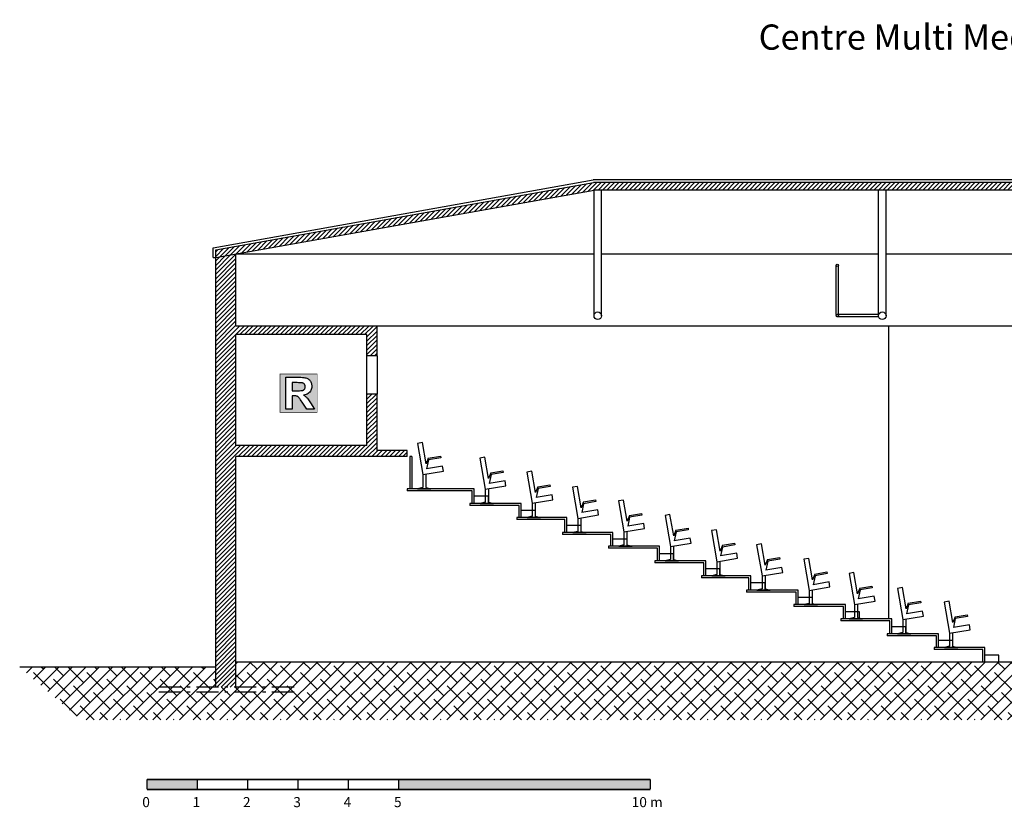
# Model space of a CAD drawing. Units: inches. Extents: x -1400 to 2886, y 2584 to 4180.
# Drawn here: x -1400 to 556, y 2616 to 4180 of the extents above; entities that cross this region are included whole.
import ezdxf

# ---------------------------------------------------------------- set-up
doc = ezdxf.new("R2010")
doc.units = ezdxf.units.IN
doc.header["$MEASUREMENT"] = 0
doc.linetypes.add('DCAD_Center', pattern=[36, 21, -6, 3, -6])
for name, color, linetype in [('AXE', 6, 'DCAD_Center'), ('BARDAGE', 5, 'Continuous'), ('CLOISON', 1, 'Continuous'), ('HUR-MUR', 253, 'Continuous'), ('IPE', 92, 'Continuous'), ('JOIN-PIER', 55, 'Continuous'), ('MOBILIER', 14, 'Continuous'), ('MUR', 140, 'Continuous'), ('TEXTE-17', 7, 'Continuous'), ('TRAIT-SOL', 7, 'Continuous'), ('TRAIT-VU', 7, 'Continuous'), ('TUILE', 7, 'Continuous'), ('ZIP-MUR', 251, 'Continuous')]:
    doc.layers.add(name, color=color, linetype=linetype)
doc.styles.add('DC_TEXTSTYLE4', font='ARIALBD.TTF', dxfattribs={"height": 0.2})
doc.styles.add('DC_TEXTSTYLE5', font='ARIBLK.TTF', dxfattribs={"height": 0.2})
pattern_1 = [(45, (0, 0), (-4.419417, 4.419417), [1250])]

# ---------------------------------------------------------------- blocks, each defined once
blk = doc.blocks.new('Régie')
at = {"layer": 'TEXTE-17', "linetype": 'Continuous', "ltscale": 0.001}
h = blk.add_hatch(color=7, dxfattribs=at)
h.paths.add_polyline_path([(28.581, 67.654), (29.338, 67.658), (29.338, 66.874), (28.579, 66.874)])
h.paths.add_polyline_path([(28.698, 66.942), (28.829, 66.942), (28.829, 67.213), (28.855, 67.213), (28.87, 67.212), (28.883, 67.212), (28.895, 67.211), (28.905, 67.209), (28.914, 67.207), (28.922, 67.205), (28.928, 67.202), (28.935, 67.199), (28.942, 67.195), (28.948, 67.19), (28.955, 67.184), (28.961, 67.178), (28.968, 67.17), (28.977, 67.159), (28.988, 67.145), (29, 67.127), (29.014, 67.107), (29.03, 67.083), (29.124, 66.942), (29.281, 66.942), (29.201, 67.068), (29.187, 67.092), (29.173, 67.113), (29.16, 67.132), (29.148, 67.149), (29.137, 67.162), (29.128, 67.173), (29.118, 67.183), (29.107, 67.193), (29.096, 67.202), (29.084, 67.211), (29.071, 67.22), (29.058, 67.228), (29.085, 67.233), (29.11, 67.24), (29.132, 67.249), (29.152, 67.26), (29.17, 67.273), (29.185, 67.288), (29.199, 67.304), (29.209, 67.322), (29.218, 67.342), (29.223, 67.362), (29.227, 67.385), (29.228, 67.408), (29.227, 67.427), (29.225, 67.445), (29.221, 67.462), (29.216, 67.479), (29.209, 67.495), (29.2, 67.51), (29.19, 67.524), (29.179, 67.537), (29.167, 67.548), (29.154, 67.558), (29.14, 67.566), (29.124, 67.573), (29.107, 67.578), (29.087, 67.582), (29.063, 67.586), (29.036, 67.588), (29.006, 67.59), (28.973, 67.59), (28.698, 67.59)])
blk.add_hatch(color=7, dxfattribs=at).paths.add_polyline_path([(28.831, 67.316), (28.925, 67.316), (28.955, 67.316), (28.98, 67.317), (29.002, 67.318), (29.02, 67.319), (29.033, 67.321), (29.043, 67.324), (29.051, 67.327), (29.058, 67.33), (29.064, 67.334), (29.07, 67.339), (29.075, 67.345), (29.08, 67.351), (29.084, 67.358), (29.087, 67.365), (29.09, 67.373), (29.092, 67.381), (29.093, 67.39), (29.093, 67.4), (29.093, 67.41), (29.091, 67.42), (29.089, 67.429), (29.086, 67.438), (29.081, 67.446), (29.076, 67.453), (29.07, 67.459), (29.063, 67.464), (29.055, 67.469), (29.046, 67.473), (29.037, 67.476), (29.026, 67.478), (29.019, 67.479), (29.009, 67.479), (28.995, 67.48), (28.977, 67.48), (28.956, 67.48), (28.931, 67.481), (28.829, 67.481)])
at = {"layer": 'TEXTE-17', "color": 7, "linetype": 'Continuous', "ltscale": 2, "const_width": 0.0103}
blk.add_lwpolyline([(28.579, 67.658), (29.338, 67.658), (29.338, 66.874), (28.579, 66.874), (28.579, 67.658)], close=True, dxfattribs=at)
at = {"layer": 'TEXTE-17', "color": 7, "linetype": 'Continuous', "ltscale": 0.125}
for points in [[(28.698, 66.942), (28.698, 67.59), (28.973, 67.59), (29.006, 67.59), (29.036, 67.588), (29.063, 67.586), (29.087, 67.582), (29.107, 67.578), (29.124, 67.573), (29.14, 67.566), (29.154, 67.558), (29.167, 67.548), (29.179, 67.537), (29.19, 67.524), (29.2, 67.51), (29.209, 67.495), (29.216, 67.479), (29.221, 67.462), (29.225, 67.445), (29.227, 67.427), (29.228, 67.408), (29.227, 67.385), (29.223, 67.362), (29.218, 67.342), (29.209, 67.322), (29.199, 67.304), (29.185, 67.288), (29.17, 67.273), (29.152, 67.26), (29.132, 67.249), (29.11, 67.24), (29.085, 67.233), (29.058, 67.228), (29.071, 67.22), (29.084, 67.211), (29.096, 67.202), (29.107, 67.193), (29.118, 67.183), (29.128, 67.173), (29.137, 67.162), (29.148, 67.149), (29.16, 67.132), (29.173, 67.113), (29.187, 67.092), (29.201, 67.068), (29.281, 66.942), (29.124, 66.942), (29.03, 67.083), (29.014, 67.107), (29, 67.127), (28.988, 67.145), (28.977, 67.159), (28.968, 67.17), (28.961, 67.178), (28.955, 67.184), (28.948, 67.19), (28.942, 67.195), (28.935, 67.199), (28.928, 67.202), (28.922, 67.205), (28.914, 67.207), (28.905, 67.209), (28.895, 67.211), (28.883, 67.212), (28.87, 67.212), (28.855, 67.213), (28.829, 67.213), (28.829, 66.942), (28.698, 66.942)], [(28.829, 67.316), (28.925, 67.316), (28.955, 67.316), (28.98, 67.317), (29.002, 67.318), (29.02, 67.319), (29.033, 67.321), (29.043, 67.324), (29.051, 67.327), (29.058, 67.33), (29.064, 67.334), (29.07, 67.339), (29.075, 67.345), (29.08, 67.351), (29.084, 67.358), (29.087, 67.365), (29.09, 67.373), (29.092, 67.381), (29.093, 67.39), (29.093, 67.4), (29.093, 67.41), (29.091, 67.42), (29.089, 67.429), (29.086, 67.438), (29.081, 67.446), (29.076, 67.453), (29.07, 67.459), (29.063, 67.464), (29.055, 67.469), (29.046, 67.473), (29.037, 67.476), (29.026, 67.478), (29.019, 67.479), (29.009, 67.479), (28.995, 67.48), (28.977, 67.48), (28.956, 67.48), (28.931, 67.481), (28.829, 67.481), (28.829, 67.316)]]:
    blk.add_lwpolyline(points, close=True, dxfattribs=at)
blk = doc.blocks.new('Echelle')
at = {"layer": 'ZIP-MUR', "linetype": 'Continuous', "ltscale": 0.001}
for points in [[(28.517, 58.67), (28.517, 58.875), (29.546, 58.875), (29.546, 58.67)], [(33.662, 58.67), (38.807, 58.67), (38.807, 58.875), (33.662, 58.875)]]:
    blk.add_hatch(color=7, dxfattribs=at).paths.add_polyline_path(points)
at = {"layer": 'ZIP-MUR', "color": 7, "linetype": 'Continuous', "ltscale": 2, "const_width": 0.0309}
for points in [[(28.517, 58.67), (28.517, 58.875)], [(28.517, 58.875), (38.807, 58.875)], [(29.546, 58.67), (29.546, 58.875)], [(30.575, 58.67), (30.575, 58.875)], [(31.604, 58.67), (31.604, 58.875)], [(32.633, 58.67), (32.633, 58.875)], [(33.662, 58.67), (33.662, 58.875)], [(38.807, 58.67), (38.807, 58.875)], [(28.517, 58.67), (38.807, 58.67)]]:
    blk.add_lwpolyline(points, dxfattribs=at)
at = {"layer": 'ZIP-MUR', "color": 7, "linetype": 'Continuous', "style": 'DC_TEXTSTYLE5'}
for s, height, p in [('0', 0.206, (28.421, 58.309)), ('1', 0.206, (29.45, 58.309)), ('2', 0.206, (30.479, 58.309)), ('3', 0.206, (31.508, 58.309)), ('4', 0.206, (32.537, 58.309)), ('5', 0.206, (33.566, 58.309)), ('10 m', 0.2058, (38.424, 58.309))]:
    blk.add_text(s, height=height, dxfattribs=at).set_placement(p)

msp = doc.modelspace()

# ---------------------------------------------------------------- hatches: boundary and pattern name
at = {"layer": 'HUR-MUR', "linetype": 'Continuous', "ltscale": 0.625}
h = msp.add_hatch(dxfattribs=at)
h.set_pattern_fill('DC_ANSI31', color=253, scale=5, style=0, pattern_type=2)
h.set_pattern_definition(pattern_1)
h.paths.add_polyline_path([(1986.5, 3856.6), (1986.5, 3841.6), (-258.8, 3841.6), (-1010.1, 3707.5), (-1010.1, 3722.7), (-260.1, 3856.6)])
h = msp.add_hatch(dxfattribs=at)
h.set_pattern_fill('DC_ANSI31', color=253, scale=5, style=0, pattern_type=2)
h.set_pattern_definition(pattern_1)
h.paths.add_polyline_path([(-709.8, 3334.6), (-709.8, 3436.6), (-689.8, 3436.6), (-689.8, 3324.6), (-629.8, 3324.6), (-629.8, 3312.6), (-970.1, 3312.6), (-970.1, 2854.6), (-1010.1, 2854.6), (-1010.1, 3707.5), (-970.1, 3714.6), (-970.1, 3571.6), (-689.8, 3571.6), (-689.8, 3512.6), (-709.8, 3512.6), (-709.8, 3554.6), (-970.1, 3554.6), (-970.1, 3334.6)])
at = {"layer": 'TRAIT-SOL', "linetype": 'Continuous', "ltscale": 1.875}
h = msp.add_hatch(dxfattribs=at)
h.set_pattern_fill('DC_ANSI38', scale=15, style=0, pattern_type=2)
h.set_pattern_definition([(45, (0, 0), (-13.25825, 13.25825), [3750]), (135, (0, 0), (-39.77476, 13.25825), [46.875, -28.125])])
h.paths.add_polyline_path([(-1399.6, 2894.6), (-1010.1, 2894.6), (-1010.1, 2854.6), (-970.1, 2854.6), (-970.1, 2904.6), (1986.5, 2904.6), (1986.5, 2789.6), (-1278.2, 2789.6)])

# ---------------------------------------------------------------- linework, layer by layer
at = {"layer": 'AXE', "color": 6, "linetype": 'DCAD_Center', "ltscale": 2.083333}
for p, q in [((-854.7, 2854.6), (-1127.1, 2854.6)), ((-854.7, 2844.6), (-1127.1, 2844.6))]:
    msp.add_line(p, q, dxfattribs=at)
at = {"layer": 'BARDAGE', "color": 5, "linetype": 'Continuous', "ltscale": 19}
for p, q in [((-1015.1, 3726.9), (-260.5, 3861.6)), ((-1010.1, 3722.7), (-260.1, 3856.6)), ((1986.5, 3861.6), (-260.5, 3861.6)), ((1986.5, 3856.6), (-260.1, 3856.6)), ((-1015.1, 3707.5), (-1015.1, 3726.9)), ((-1010.1, 3707.5), (-1010.1, 3722.7)), ((-1015.1, 3707.5), (-1010.1, 3707.5))]:
    msp.add_line(p, q, dxfattribs=at)
at = {"layer": 'CLOISON', "color": 1, "linetype": 'Continuous'}
for p, q in [((-1010.1, 3707.5), (-258.8, 3841.6)), ((1986.5, 3841.6), (-258.8, 3841.6)), ((306.7, 3594.7), (224.4, 3594.7)), ((-624.8, 3312.6), (-624.8, 3248.6)), ((-620.8, 3312.6), (-624.8, 3312.6)), ((-620.8, 3312.6), (-620.8, 3248.6)), ((-629.8, 3248.6), (-629.8, 3244.6)), ((-500.6, 3244.6), (-629.8, 3244.6)), ((-500.6, 3219.6), (-500.6, 3244.6)), ((-403.3, 3219.6), (-505.6, 3219.6)), ((-505.6, 3219.6), (-505.6, 3215.6)), ((-407.3, 3215.6), (-505.6, 3215.6)), ((-407.3, 3191.6), (-407.3, 3215.6)), ((-403.3, 3191.6), (-403.3, 3219.6)), ((-412.3, 3191.6), (-412.3, 3187.6)), ((-312.6, 3191.6), (-412.3, 3191.6)), ((-312.6, 3161.6), (-312.6, 3191.6)), ((-316.6, 3187.6), (-412.3, 3187.6)), ((-316.6, 3161.6), (-316.6, 3187.6)), ((-321.6, 3161.6), (-321.6, 3157.6)), ((-221.2, 3161.6), (-321.6, 3161.6)), ((-225.2, 3157.6), (-321.6, 3157.6)), ((-225.2, 3134.6), (-225.2, 3157.6)), ((-221.2, 3134.6), (-221.2, 3161.6)), ((-230.2, 3134.6), (-230.2, 3130.6)), ((-129, 3134.6), (-230.2, 3134.6)), ((-133, 3130.6), (-230.2, 3130.6)), ((-133, 3105.6), (-133, 3130.6)), ((-129, 3105.6), (-129, 3134.6)), ((-138, 3105.6), (-138, 3101.6)), ((-36.6, 3105.6), (-138, 3105.6)), ((-40.6, 3101.6), (-138, 3101.6)), ((-40.6, 3075.6), (-40.6, 3101.6)), ((-36.6, 3075.6), (-36.6, 3105.6)), ((-45.6, 3075.6), (-45.6, 3071.6)), ((53, 3075.6), (-45.6, 3075.6)), ((49, 3071.6), (-45.6, 3071.6)), ((49, 3047.6), (49, 3071.6)), ((53, 3047.6), (53, 3075.6)), ((44, 3047.6), (44, 3043.6)), ((147, 3047.6), (44, 3047.6)), ((143, 3043.6), (44, 3043.6)), ((143, 3018.6), (143, 3043.6)), ((147, 3018.6), (147, 3047.6)), ((138, 3018.6), (138, 3014.6)), ((240.4, 3018.6), (138, 3018.6)), ((236.4, 3014.6), (138, 3014.6)), ((236.4, 2990.6), (236.4, 3014.6)), ((240.4, 2990.6), (240.4, 3018.6)), ((231.4, 2990.6), (231.4, 2986.6)), ((332.6, 2990.6), (231.4, 2990.6)), ((328.6, 2986.6), (231.4, 2986.6)), ((328.6, 2960.6), (328.6, 2986.6)), ((332.6, 2960.6), (332.6, 2990.6)), ((323.6, 2960.6), (323.6, 2956.6)), ((425.6, 2960.6), (323.6, 2960.6)), ((421.6, 2956.6), (323.6, 2956.6)), ((421.6, 2933.6), (421.6, 2956.6)), ((425.6, 2933.6), (425.6, 2960.6)), ((416.6, 2933.6), (416.6, 2929.6)), ((517.2, 2933.6), (416.6, 2933.6)), ((517.2, 2904.6), (517.2, 2933.6)), ((513.2, 2929.6), (416.6, 2929.6)), ((513.2, 2904.6), (513.2, 2929.6))]:
    msp.add_line(p, q, dxfattribs=at)
msp.add_lwpolyline([(-496.6, 3219.6), (-496.6, 3248.6), (-629.8, 3248.6)], dxfattribs=at)
at = {"layer": 'IPE', "color": 92, "linetype": 'Continuous'}
for centre, radius in [((224.4, 3692.2), 2.5), ((-251.3, 3592.1), 7.5), ((313.7, 3592.1), 7.5), ((224.4, 3592.2), 2.5)]:
    msp.add_circle(centre, radius, dxfattribs=at)
at = {"layer": 'JOIN-PIER', "color": 55, "linetype": 'Continuous'}
for p, q in [((-258.8, 3714.6), (-970.1, 3714.6)), ((306.2, 3714.6), (-243.8, 3714.6)), ((822.5, 3714.6), (321.2, 3714.6))]:
    msp.add_line(p, q, dxfattribs=at)
at = {"layer": 'MOBILIER', "color": 14, "linetype": 'Continuous', "ltscale": 0.75}
for p, q in [((-599.7, 3340.3), (-609.5, 3338.6)), ((-609.5, 3338.6), (-598.9, 3276.8)), ((-592.4, 3298), (-599.7, 3340.3)), ((-588.1, 3309.4), (-592.4, 3298)), ((-587.5, 3306), (-591.4, 3288.2)), ((-588.1, 3309.4), (-563.9, 3313.4)), ((-563.3, 3310.1), (-587.5, 3306)), ((-563.9, 3313.4), (-563.3, 3310.1)), ((-475.5, 3311.3), (-485.3, 3309.6)), ((-485.3, 3309.6), (-474.7, 3247.8)), ((-468.2, 3269), (-475.5, 3311.3)), ((-559.5, 3293.6), (-591.4, 3288.2)), ((-557.9, 3283.7), (-559.5, 3293.6)), ((-598.9, 3276.8), (-557.9, 3283.7)), ((-598.9, 3276.8), (-598.9, 3251.1)), ((-592.9, 3277.8), (-592.9, 3251.1)), ((-463.9, 3280.4), (-468.2, 3269)), ((-463.3, 3277), (-467.2, 3259.2)), ((-463.9, 3280.4), (-439.7, 3284.4)), ((-439.1, 3281.1), (-463.3, 3277)), ((-439.7, 3284.4), (-439.1, 3281.1)), ((-382.2, 3283.3), (-392, 3281.6)), ((-392, 3281.6), (-381.4, 3219.8)), ((-374.9, 3241), (-382.2, 3283.3)), ((-598.9, 3251.1), (-609.1, 3248.6)), ((-609.1, 3248.6), (-582.7, 3248.6)), ((-592.9, 3251.1), (-582.7, 3248.6)), ((-474.7, 3247.8), (-433.7, 3254.7)), ((-474.7, 3247.8), (-474.7, 3222.1)), ((-468.7, 3248.8), (-468.7, 3222.1)), ((-435.3, 3264.6), (-467.2, 3259.2)), ((-433.7, 3254.7), (-435.3, 3264.6)), ((-370.6, 3252.4), (-374.9, 3241)), ((-370, 3249), (-373.9, 3231.2)), ((-370.6, 3252.4), (-346.4, 3256.4)), ((-345.8, 3253.1), (-370, 3249)), ((-346.4, 3256.4), (-345.8, 3253.1)), ((-291.5, 3253.3), (-301.4, 3251.6)), ((-301.4, 3251.6), (-290.8, 3189.8)), ((-284.3, 3211), (-291.5, 3253.3)), ((-342, 3236.6), (-373.9, 3231.2)), ((-340.4, 3226.7), (-342, 3236.6)), ((-474.7, 3222.1), (-484.9, 3219.6)), ((-484.9, 3219.6), (-458.5, 3219.6)), ((-468.7, 3222.1), (-458.5, 3219.6)), ((-381.4, 3219.8), (-340.4, 3226.7)), ((-381.4, 3219.8), (-381.4, 3194.1)), ((-375.4, 3220.8), (-375.4, 3194.1)), ((-280, 3222.4), (-284.3, 3211)), ((-279.4, 3219), (-283.3, 3201.2)), ((-280, 3222.4), (-255.8, 3226.4)), ((-255.2, 3223.1), (-279.4, 3219)), ((-255.8, 3226.4), (-255.2, 3223.1)), ((-200.1, 3226.3), (-210, 3224.6)), ((-210, 3224.6), (-199.3, 3162.8)), ((-192.8, 3184), (-200.1, 3226.3)), ((-381.4, 3194.1), (-391.6, 3191.6)), ((-391.6, 3191.6), (-365.2, 3191.6)), ((-375.4, 3194.1), (-365.2, 3191.6)), ((-290.8, 3189.8), (-249.7, 3196.7)), ((-290.8, 3189.8), (-290.8, 3164.1)), ((-284.8, 3190.8), (-284.8, 3164.1)), ((-251.4, 3206.6), (-283.3, 3201.2)), ((-249.7, 3196.7), (-251.4, 3206.6)), ((-188.5, 3195.4), (-192.8, 3184)), ((-188, 3192), (-191.9, 3174.2)), ((-188.5, 3195.4), (-164.3, 3199.4)), ((-163.8, 3196.1), (-188, 3192)), ((-164.3, 3199.4), (-163.8, 3196.1)), ((-107.9, 3197.3), (-117.7, 3195.6)), ((-117.7, 3195.6), (-107.1, 3133.8)), ((-100.6, 3155), (-107.9, 3197.3)), ((-199.3, 3162.8), (-158.3, 3169.7)), ((-160, 3179.6), (-191.9, 3174.2)), ((-158.3, 3169.7), (-160, 3179.6)), ((-96.3, 3166.4), (-72.1, 3170.4)), ((-72.1, 3170.4), (-71.5, 3167.1)), ((-290.8, 3164.1), (-301, 3161.6)), ((-301, 3161.6), (-274.6, 3161.6)), ((-284.8, 3164.1), (-274.6, 3161.6)), ((-199.3, 3162.8), (-199.3, 3137.1)), ((-193.3, 3163.8), (-193.3, 3137.1)), ((-96.3, 3166.4), (-100.6, 3155)), ((-95.7, 3163), (-99.6, 3145.2)), ((-67.7, 3150.6), (-99.6, 3145.2)), ((-71.5, 3167.1), (-95.7, 3163)), ((-66.1, 3140.7), (-67.7, 3150.6)), ((-15.5, 3167.3), (-25.4, 3165.6)), ((-25.4, 3165.6), (-14.7, 3103.8)), ((-8.2, 3125), (-15.5, 3167.3)), ((-199.3, 3137.1), (-209.5, 3134.6)), ((-209.5, 3134.6), (-183.2, 3134.6)), ((-193.3, 3137.1), (-183.2, 3134.6)), ((-107.1, 3133.8), (-66.1, 3140.7)), ((-107.1, 3133.8), (-107.1, 3108.1)), ((-101.1, 3134.8), (-101.1, 3108.1)), ((-3.9, 3136.4), (-8.2, 3125)), ((-3.4, 3133), (-7.3, 3115.2)), ((-3.9, 3136.4), (20.3, 3140.4)), ((20.8, 3137.1), (-3.4, 3133)), ((20.3, 3140.4), (20.8, 3137.1)), ((74.1, 3139.3), (64.2, 3137.6)), ((64.2, 3137.6), (74.9, 3075.8)), ((81.4, 3097), (74.1, 3139.3)), ((-14.7, 3103.8), (26.3, 3110.7)), ((24.6, 3120.6), (-7.3, 3115.2)), ((26.3, 3110.7), (24.6, 3120.6)), ((85.7, 3108.4), (109.9, 3112.4)), ((109.9, 3112.4), (110.5, 3109.1)), ((168.1, 3110.3), (158.2, 3108.6)), ((175.3, 3068), (168.1, 3110.3)), ((-107.1, 3108.1), (-117.3, 3105.6)), ((-117.3, 3105.6), (-90.9, 3105.6)), ((-101.1, 3108.1), (-90.9, 3105.6)), ((-14.7, 3103.8), (-14.7, 3078.1)), ((-8.7, 3104.8), (-8.7, 3078.1)), ((85.7, 3108.4), (81.4, 3097)), ((86.2, 3105), (82.3, 3087.2)), ((114.2, 3092.6), (82.3, 3087.2)), ((110.5, 3109.1), (86.2, 3105)), ((115.9, 3082.7), (114.2, 3092.6)), ((158.2, 3108.6), (168.8, 3046.8)), ((-14.7, 3078.1), (-24.9, 3075.6)), ((-24.9, 3075.6), (1.4, 3075.6)), ((-8.7, 3078.1), (1.4, 3075.6)), ((74.9, 3075.8), (115.9, 3082.7)), ((74.9, 3075.8), (74.9, 3050.1)), ((80.9, 3076.8), (80.9, 3050.1)), ((179.6, 3079.4), (175.3, 3068)), ((180.2, 3076), (176.3, 3058.2)), ((179.6, 3079.4), (203.9, 3083.4)), ((204.4, 3080.1), (180.2, 3076)), ((203.9, 3083.4), (204.4, 3080.1)), ((257.5, 3082.3), (247.7, 3080.6)), ((247.7, 3080.6), (258.3, 3018.8)), ((264.8, 3040), (257.5, 3082.3)), ((168.8, 3046.8), (209.9, 3053.7)), ((208.2, 3063.6), (176.3, 3058.2)), ((209.9, 3053.7), (208.2, 3063.6)), ((269.1, 3051.4), (264.8, 3040)), ((269.1, 3051.4), (293.3, 3055.4)), ((293.9, 3052.1), (269.7, 3048)), ((293.3, 3055.4), (293.9, 3052.1)), ((353.7, 3052.3), (343.8, 3050.6)), ((360.9, 3010), (353.7, 3052.3)), ((74.9, 3050.1), (64.7, 3047.6)), ((64.7, 3047.6), (91.1, 3047.6)), ((80.9, 3050.1), (91.1, 3047.6)), ((168.8, 3046.8), (168.8, 3021.1)), ((174.8, 3047.8), (174.8, 3021.1)), ((269.7, 3048), (265.8, 3030.2)), ((297.7, 3035.6), (265.8, 3030.2)), ((299.3, 3025.7), (297.7, 3035.6)), ((343.8, 3050.6), (354.4, 2988.8)), ((168.8, 3021.1), (158.7, 3018.6)), ((158.7, 3018.6), (185, 3018.6)), ((174.8, 3021.1), (185, 3018.6)), ((258.3, 3018.8), (299.3, 3025.7)), ((258.3, 3018.8), (258.3, 2993.1)), ((264.3, 3019.8), (264.3, 2993.1)), ((365.2, 3021.4), (360.9, 3010)), ((365.8, 3018), (361.9, 3000.2)), ((365.2, 3021.4), (389.5, 3025.4)), ((390, 3022.1), (365.8, 3018)), ((389.5, 3025.4), (390, 3022.1)), ((446.7, 3025.3), (436.8, 3023.6)), ((436.8, 3023.6), (447.4, 2961.8)), ((453.9, 2983), (446.7, 3025.3)), ((258.3, 2993.1), (248.1, 2990.6)), ((264.3, 2993.1), (274.5, 2990.6)), ((354.4, 2988.8), (395.5, 2995.7)), ((393.8, 3005.6), (361.9, 3000.2)), ((395.5, 2995.7), (393.8, 3005.6)), ((458.2, 2994.4), (453.9, 2983)), ((458.2, 2994.4), (482.5, 2998.4)), ((483, 2995.1), (458.8, 2991)), ((482.5, 2998.4), (483, 2995.1)), ((248.1, 2990.6), (274.5, 2990.6)), ((354.4, 2988.8), (354.4, 2963.1)), ((360.4, 2989.8), (360.4, 2963.1)), ((458.8, 2991), (454.9, 2973.2)), ((486.8, 2978.6), (454.9, 2973.2)), ((488.5, 2968.7), (486.8, 2978.6)), ((354.4, 2963.1), (344.3, 2960.6)), ((344.3, 2960.6), (370.6, 2960.6)), ((360.4, 2963.1), (370.6, 2960.6)), ((447.4, 2961.8), (488.5, 2968.7)), ((447.4, 2961.8), (447.4, 2936.1)), ((453.4, 2962.8), (453.4, 2936.1)), ((447.4, 2936.1), (437.3, 2933.6)), ((437.3, 2933.6), (463.6, 2933.6)), ((453.4, 2936.1), (463.6, 2933.6))]:
    msp.add_line(p, q, dxfattribs=at)
at = {"layer": 'MUR', "color": 140, "linetype": 'Continuous'}
for p, q in [((-1010.1, 2854.6), (-1010.1, 3707.5)), ((-970.1, 3571.6), (-970.1, 3714.6)), ((-689.8, 3571.6), (-970.1, 3571.6)), ((-689.8, 3512.6), (-689.8, 3571.6)), ((-709.8, 3554.6), (-970.1, 3554.6)), ((-970.1, 3334.6), (-970.1, 3554.6)), ((-709.8, 3512.6), (-709.8, 3554.6)), ((-689.8, 3512.6), (-709.8, 3512.6)), ((-689.8, 3436.6), (-709.8, 3436.6)), ((-709.8, 3334.6), (-709.8, 3436.6)), ((-689.8, 3324.6), (-689.8, 3436.6)), ((-709.8, 3334.6), (-970.1, 3334.6)), ((-629.8, 3312.6), (-970.1, 3312.6)), ((-970.1, 2854.6), (-970.1, 3312.6)), ((-629.8, 3324.6), (-689.8, 3324.6)), ((-629.8, 3312.6), (-629.8, 3324.6))]:
    msp.add_line(p, q, dxfattribs=at)
at = {"layer": 'TRAIT-SOL', "color": 7, "linetype": 'Continuous'}
for p, q in [((-1010.1, 2894.6), (-1399.6, 2894.6)), ((1986.5, 2904.6), (-970.1, 2904.6))]:
    msp.add_line(p, q, dxfattribs=at)
at = {"layer": 'TRAIT-VU', "color": 7, "linetype": 'Continuous'}
for p, q in [((-258.8, 3592.1), (-258.8, 3841.6)), ((-243.8, 3592.1), (-243.8, 3841.6)), ((306.2, 3592.1), (306.2, 3841.6)), ((321.2, 3592.1), (321.2, 3841.6)), ((221.9, 3594.7), (221.9, 3692.2)), ((226.9, 3594.7), (226.9, 3692.2)), ((306.7, 3589.7), (224.4, 3589.7)), ((1234.1, 3571.6), (-689.8, 3571.6)), ((326.8, 2990.6), (326.8, 3571.6)), ((-709.8, 3436.6), (-709.8, 3512.6)), ((-689.8, 3512.6), (-689.8, 3436.6)), ((-468.6, 3233.6), (-496.6, 3233.6)), ((-468.6, 3219.6), (-468.6, 3233.6)), ((-375.3, 3205.6), (-403.3, 3205.6)), ((-375.3, 3191.6), (-375.3, 3205.6)), ((-284.6, 3175.6), (-312.6, 3175.6)), ((-284.6, 3161.6), (-284.6, 3175.6)), ((-193.2, 3148.6), (-221.2, 3148.6)), ((-193.2, 3134.6), (-193.2, 3148.6)), ((-101, 3119.6), (-129, 3119.6)), ((-101, 3105.6), (-101, 3119.6)), ((-8.6, 3089.6), (-36.6, 3089.6)), ((-8.6, 3075.6), (-8.6, 3089.6)), ((81, 3061.6), (53, 3061.6)), ((81, 3047.6), (81, 3061.6)), ((175, 3032.6), (147, 3032.6)), ((175, 3018.6), (175, 3032.6)), ((268.4, 3004.6), (240.4, 3004.6)), ((268.4, 2990.6), (268.4, 3004.6)), ((360.6, 2974.6), (332.6, 2974.6)), ((360.6, 2960.6), (360.6, 2974.6)), ((453.6, 2947.6), (425.6, 2947.6)), ((453.6, 2933.6), (453.6, 2947.6)), ((545.2, 2918.6), (517.2, 2918.6)), ((545.2, 2904.6), (545.2, 2918.6))]:
    msp.add_line(p, q, dxfattribs=at)

# ---------------------------------------------------------------- block references
at = {"layer": 'AXE', "color": 6, "linetype": 'Continuous', "ltscale": 0.771781, "xscale": 97.17786313505822, "yscale": 97.17786313505822, "zscale": 97.17786313505822}
msp.add_blockref('Echelle', (-3918, -3049.8), dxfattribs=at)
at = {"layer": 'TEXTE-17', "color": 7, "linetype": 'Continuous', "ltscale": 2, "xscale": 97.17786313505822, "yscale": 97.17786313505822, "zscale": 97.17786313505822}
msp.add_blockref('Régie', (-3659.7, -3098.4), dxfattribs=at)

# ---------------------------------------------------------------- texts
at = {"layer": 'TUILE', "color": 7, "linetype": 'Continuous', "style": 'DC_TEXTSTYLE4'}
msp.add_text('Centre Multi Medias à Jaunay-Clan (86)', height=50, dxfattribs=at).set_placement((68.2, 4120.3))

doc.saveas('drawing.dxf')
